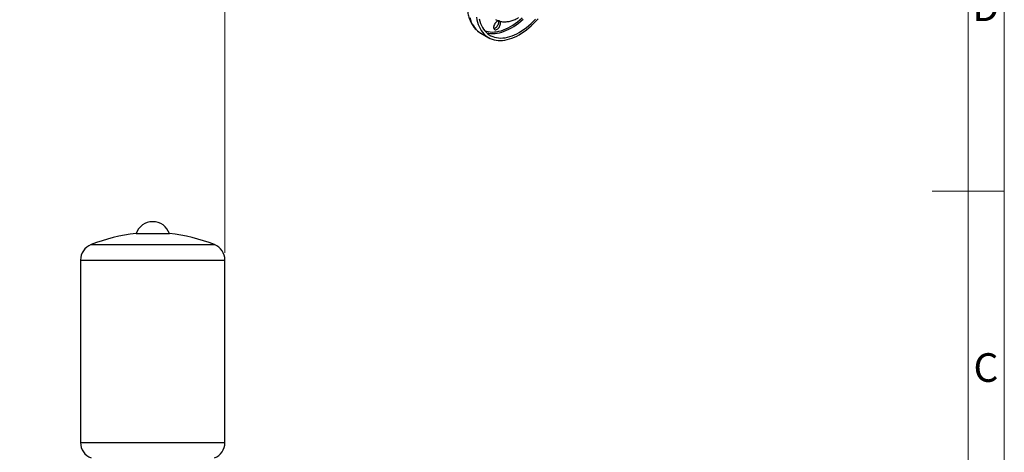
# Model space of a CAD drawing. Units: millimetres. Extents: x 5 to 415, y 5 to 292.
# Drawn here: x 279 to 415, y 112 to 172 of the extents above; entities that cross this region are included whole.
import ezdxf

# ---------------------------------------------------------------- set-up
doc = ezdxf.new("R2010")
doc.units = ezdxf.units.MM
doc.layers.add('FORMAT', color=7, linetype='Continuous')
doc.styles.add('SLDTEXTSTYLE1', font='TXT', dxfattribs={"width": 0.75})
doc.dimstyles.new('SLDDIMSTYLE0', dxfattribs={"dimtxt": 3.5, "dimasz": 3.302, "dimexe": 0, "dimexo": 0.0625, "dimgap": 0.875, "dimtad": 2, "dimdec": 0, "dimlfac": 13, "dimrnd": 1e-09, "dimzin": 12, "dimdsep": 46, "dimtxsty": 'SLDTEXTSTYLE1', "dimsah": 1, "dimcen": 0.09, "dimadec": 0, "dimazin": 3, "dimtfac": 1, "dimtdec": 0, "dimtofl": 0, "dimtmove": 0, "dimatfit": 3, "dimfxl": 0, "dimfrac": 2, "dimtolj": 1, "dimtzin": 12, "dimarcsym": 0})

# ---------------------------------------------------------------- blocks, each defined once
blk = doc.blocks.new('_D_11')
at = {"color": 7, "linetype": 'Continuous', "lineweight": 18}
for p, q in [((258.98, 173.54), (258.98, 184.55)), ((307.06, 139.97), (307.06, 184.55)), ((307.06, 183.55), (258.98, 183.55))]:
    blk.add_line(p, q, dxfattribs=at)
for points in [[(258.98, 183.55), (262.28, 183.04), (262.28, 184.06)], [(307.06, 183.55), (303.76, 184.06), (303.76, 183.04)]]:
    blk.add_solid(points, dxfattribs=at)
at = {"color": 7, "linetype": 'Continuous', "lineweight": 18, "insert": (277.88, 188.06), "char_height": 3.5, "attachment_point": 1, "style": 'SLDTEXTSTYLE1'}
blk.add_mtext('625', dxfattribs=at)

msp = doc.modelspace()

# ---------------------------------------------------------------- linework, layer by layer
at = {"color": 7, "linetype": 'Continuous', "lineweight": 25}
for p, q in [((342.49539055, 170.41443274), (343.58324713, 169.7864265)), ((294.74997659, 142.63623929), (299.3653612, 142.63623929)), ((287.0576689, 138.96720029), (287.0576689, 113.6904735)), ((307.0576689, 113.6904735), (307.0576689, 138.96720029))]:
    msp.add_line(p, q, dxfattribs=at)
at = {"color": 8, "linetype": 'Continuous', "lineweight": 25}
for p, q in [((288.51066035, 141.11077912), (305.60467744, 141.11077912)), ((287.0576689, 138.96720029), (307.0576689, 138.96720029)), ((287.0576689, 113.6904735), (307.0576689, 113.6904735))]:
    msp.add_line(p, q, dxfattribs=at)
at = {"color": 8, "linetype": 'Continuous', "lineweight": 25, "flags": 128}
for points in [[(340.95757943, 172.57719995), (341.05673979, 172.26054031), (341.17405991, 171.96144115), (341.30916398, 171.6808606), (341.46161921, 171.41969742), (341.63093726, 171.17878822), (341.81657574, 170.95890468), (342.01793999, 170.76075117), (342.23438499, 170.58496242), (342.4652174, 170.43210155), (342.49539055, 170.41443274)], [(346.6170303, 171.33582346), (346.9458254, 171.53678372), (347.27348709, 171.75935298), (347.59888583, 172.00276401), (347.92089991, 172.26617773), (348.23841928, 172.54868607)], [(346.72581595, 171.14740117), (347.05789544, 171.35026451), (347.38885127, 171.57475727), (347.7175636, 171.82011986), (348.04292017, 172.08552203), (348.36382008, 172.37006576)], [(343.01167624, 170.77211209), (343.24465506, 170.69235855), (343.51302287, 170.62764152), (343.79209083, 170.5876675), (344.08089695, 170.5725743), (344.37844564, 170.58241393), (344.6837112, 170.61715248), (344.99564131, 170.6766702), (345.31316068, 170.76076191), (345.63517476, 170.86913775), (345.9605735, 171.0014241), (346.28823519, 171.15716497), (346.6170303, 171.33582346)], [(343.26839959, 170.49725212), (343.31529569, 170.48357445), (343.58743441, 170.42063255), (343.87019242, 170.38246565), (344.16261295, 170.36920292), (344.46370655, 170.38088922), (344.77245441, 170.417485), (345.08781183, 170.47886646), (345.40871174, 170.56482587), (345.73406831, 170.6750724), (346.06278064, 170.80923299), (346.39373647, 170.9668537), (346.72581595, 171.14740117)]]:
    msp.add_lwpolyline(points, dxfattribs=at)
at = {"color": 7, "linetype": 'Continuous', "lineweight": 25, "flags": 128}
for points in [[(341.90280596, 172.63108406), (341.96475306, 172.2823995), (342.04543602, 171.94919372), (342.14459638, 171.63253407), (342.2619165, 171.33343491), (342.39702056, 171.05285436), (342.5494758, 170.79169118), (342.71879385, 170.55078198), (342.90443232, 170.33089844), (343.10579658, 170.13274493), (343.32224158, 169.95695618), (343.55307399, 169.80409531), (343.79755437, 169.67465198), (344.0548996, 169.56904082), (344.32428531, 169.48760015), (344.60484858, 169.43059084), (344.89569068, 169.39819551), (345.19587995, 169.39051793), (345.50445481, 169.40758271), (345.82042678, 169.44933516), (346.14278372, 169.51564155), (346.47049303, 169.60628948), (346.80250494, 169.72098857), (347.13775592, 169.85937142), (347.47517207, 170.02099473), (347.81367254, 170.20534078)], [(342.25637287, 172.38542811), (342.34235774, 172.06450275), (342.44685581, 171.76066509), (342.56951348, 171.47494323), (342.70991573, 171.20830395), (342.86758748, 170.96164947), (343.04199522, 170.7358144), (343.2325488, 170.5315629), (343.43860345, 170.34958608), (343.65946196, 170.1904997), (343.89437699, 170.05484205), (344.14255368, 169.94307215), (344.40315228, 169.85556821), (344.675291, 169.79262631), (344.958049, 169.75445941), (345.25046953, 169.74119668), (345.55156313, 169.75288298), (345.860311, 169.78947877), (346.17566842, 169.85086022), (346.49656832, 169.93681963), (346.82192489, 170.04706616), (347.15063722, 170.18122675), (347.48159306, 170.33884746), (347.81367254, 170.51939493)], [(345.01488891, 172.10939012), (344.97463246, 172.11507161), (344.88613724, 172.10783802), (344.79180895, 172.07576849), (344.69550941, 172.02017595), (344.60118112, 171.94333635), (344.5126859, 171.84839553), (344.43364675, 171.73924037), (344.36729955, 171.62033969), (344.31636055, 171.49656131), (344.28291521, 171.37297273), (344.26833279, 171.25463367), (344.27321028, 171.14638895), (344.297348, 171.05267012), (344.33975776, 170.97731405), (344.39870329, 170.92340582), (344.47177135, 170.89315243), (344.55597054, 170.88779247), (344.64785371, 170.90754538), (344.74365918, 170.95160246), (344.74365918, 170.95160246)], [(344.91549948, 172.11291978), (344.91800621, 172.10672591), (344.94214394, 172.01300708), (344.94702143, 171.90476236), (344.932439, 171.7864233), (344.89899366, 171.66283472), (344.84805467, 171.53905634), (344.78170747, 171.42015566), (344.70266832, 171.3110005), (344.6141731, 171.21605968), (344.51984481, 171.13922008), (344.42354526, 171.08362754), (344.32921697, 171.05155801), (344.29985473, 171.04647625)], [(344.74365918, 170.95160246), (344.83946465, 171.01816001), (344.93134782, 171.10449317), (345.01554701, 171.20706744), (345.08861507, 171.32168341), (345.1475606, 171.44364871), (345.18997036, 171.56797004), (345.21410808, 171.68955769), (345.21898557, 171.80343384), (345.20440315, 171.90493639), (345.17095781, 171.98990981), (345.12001882, 172.05487528), (345.08017029, 172.08411474)], [(347.81367254, 170.20534078), (348.15217301, 170.41181905), (348.48958916, 170.63976813), (348.82484015, 170.88845784), (349.15685206, 171.15709154), (349.48456136, 171.44480872), (349.8069183, 171.75068773), (350.12289028, 172.07374875), (350.43146513, 172.41295692)], [(347.81367254, 170.51939493), (348.14575203, 170.72225827), (348.47670786, 170.94675103), (348.80542019, 171.19211362), (349.13077676, 171.4575158), (349.45167667, 171.74205952), (349.76703409, 172.044782), (350.07578195, 172.3646589)]]:
    msp.add_lwpolyline(points, dxfattribs=at)
at = {"color": 7, "linetype": 'Continuous', "lineweight": 25}
for centre, radius, start, end in [((297.0576689, 141.85357162), 2.43680374, 18.7346749432, 161.2653250568), ((297.0576689, 119.67499074), 23.07692308, 95.7391704773, 111.7384607915), ((297.0576689, 119.67499074), 23.07692308, 68.2615392085, 84.2608295227), ((289.3653612, 138.96720029), 2.30769231, 111.7384607915, 180), ((304.74997659, 138.96720029), 2.30769231, 0, 68.2615392085), ((289.3653612, 113.6904735), 2.30769231, 180, 248.2615392085), ((304.74997659, 113.6904735), 2.30769231, 291.7384607915, 0)]:
    msp.add_arc(centre, radius, start, end, dxfattribs=at)
for points, knots in [([(350.94927223, 185.07234), (350.93285036, 185.0824912), (350.83759933, 185.14137075), (350.65163156, 185.2283233), (350.39209563, 185.33155408), (350.12143594, 185.41106434), (349.84159016, 185.46898693), (349.55276616, 185.50451432), (349.2556841, 185.51761154), (348.95102414, 185.50804648), (348.63960571, 185.47569636), (348.32234619, 185.42051078), (348.00025591, 185.34255875), (347.6744056, 185.24203665), (347.34589342, 185.11926844), (347.01581406, 184.97469279), (346.68523659, 184.80884472), (346.35519908, 184.6223404), (346.02670172, 184.41586126), (345.70069865, 184.19013637), (345.37809624, 183.94592691), (345.05976227, 183.6840207), (344.74654087, 183.40523656), (344.43925593, 183.11042352), (344.13871312, 182.80046033), (343.84570079, 182.47625513), (343.56098987, 182.13874487), (343.28533313, 181.78889444), (343.01946393, 181.42769537), (342.76409461, 181.0561642), (342.51991481, 180.67534047), (342.28758966, 180.28628439), (342.0677595, 179.89007693), (341.86103761, 179.48781694), (341.66800711, 179.08061583), (341.48921856, 178.66959164), (341.3251896, 178.25586613), (341.17640539, 177.84056413), (341.04331824, 177.42481075), (340.92634744, 177.0097288), (340.82587943, 176.59643663), (340.74226815, 176.1860466), (340.67583555, 175.77966429), (340.62687203, 175.37838871), (340.59563652, 174.98331376), (340.58235571, 174.59553118), (340.58722197, 174.2161349), (340.61038807, 173.84624037), (340.65195583, 173.48698985), (340.71196148, 173.13954928), (340.7903612, 172.8050969), (340.88701346, 172.48481786), (341.00165867, 172.17989515), (341.13390299, 171.89148098), (341.2832156, 171.62066503), (341.44892772, 171.36841676), (341.63029587, 171.13561618), (341.82640144, 170.92279341), (342.03670902, 170.73101594), (342.25800059, 170.55957159), (342.41570196, 170.46326849), (342.49371733, 170.41562704)], [0, 0, 0, 0, 0.0034137381, 0.0198005516, 0.0361867836, 0.0526083726, 0.0691010571, 0.085693739, 0.1024062453, 0.1192481632, 0.1362189447, 0.1533092701, 0.1705033816, 0.1877818763, 0.2051243824, 0.2225116753, 0.2399270315, 0.2573568497, 0.2747895522, 0.2922168512, 0.3096343765, 0.3270395475, 0.3444311409, 0.3618089312, 0.3791734083, 0.396525563, 0.4138667292, 0.4311984703, 0.4485225003, 0.46584063, 0.4831547309, 0.5004667132, 0.5177785112, 0.535091727, 0.552408018, 0.5697293474, 0.5870576736, 0.6043949349, 0.621743027, 0.6391037653, 0.6564788294, 0.6738696804, 0.6912774421, 0.7087027356, 0.7261454516, 0.7436044504, 0.7610771756, 0.7785591827, 0.7960416874, 0.8135127765, 0.8309580245, 0.8483594874, 0.8656962954, 0.8829460801, 0.9000873076, 0.9171023101, 0.9339804782, 0.9507208828, 0.9673336647, 0.9838398588, 1, 1, 1, 1]), ([(344.53146564, 172.30563156), (344.58613946, 172.27491024), (344.70943008, 172.20563301), (344.91482659, 172.12339258), (345.14354555, 172.05476284), (345.38154825, 172.00893705), (345.62773711, 171.98526176), (345.88156829, 171.98417877), (346.1422192, 172.00585482), (346.40874013, 172.05045704), (346.67998136, 172.11802546), (346.95465966, 172.20827413), (347.23134725, 172.32120897), (347.48099076, 172.44133125), (347.63756723, 172.52921823), (347.70213163, 172.56545847)], [0, 0, 0, 0, 0.0612342665, 0.1380845737, 0.2150733174, 0.2925092064, 0.370649371, 0.4496744021, 0.5296715968, 0.6106308994, 0.6924565552, 0.7749928703, 0.8580570548, 0.9414697471, 1, 1, 1, 1])]:
    msp.add_open_spline(points, degree=3, knots=knots, dxfattribs=at)
at = {"layer": 'FORMAT', "color": 7, "linetype": 'Continuous', "lineweight": 18}
for p, q in [((415, 292), (415, 5)), ((410, 287), (410, 10)), ((415.001, 148.5), (404.999, 148.5))]:
    msp.add_line(p, q, dxfattribs=at)
at = {"layer": 'FORMAT', "linetype": 'Continuous', "lineweight": 18}
msp.add_line((410, 148.5), (415, 148.5), dxfattribs=at)

# ---------------------------------------------------------------- texts
at = {"layer": 'FORMAT', "char_height": 3.96875, "attachment_point": 2, "style": 'SLDTEXTSTYLE1'}
for s, insert in [('D', (412.45268728, 176.06015409)), ('C', (412.4586589, 126.06015409))]:
    msp.add_mtext(s, dxfattribs=dict(at, insert=insert))

# ---------------------------------------------------------------- dimensions: what is measured, and where the dimension line sits
at = {"color": 7, "linetype": 'Continuous', "lineweight": 18}
dim = msp.add_linear_dim(base=(258.97843813, 183.54801712), p1=(307.0576689, 138.96720029), p2=(258.97843813, 172.53887653), dimstyle='SLDDIMSTYLE0', dxfattribs=at)
dim.commit()
dim.dimension.update_dxf_attribs({"geometry": '_D_11', "text_midpoint": (281.75425749, 183.54801712), "dimtype": 160})

doc.saveas('drawing.dxf')
